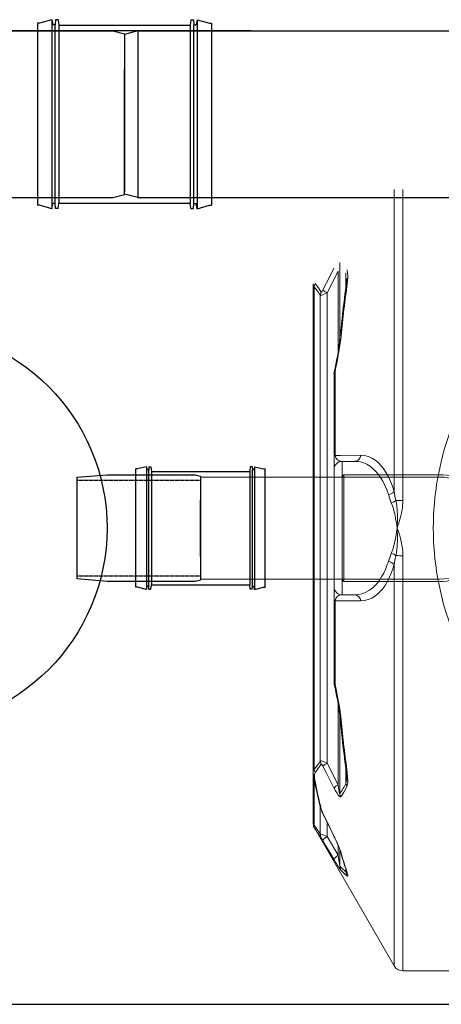
# Model space of a CAD drawing. Units: millimetres. Extents: x 6362 to 11589, y 8114 to 11906.
# Drawn here: x 7500 to 8132, y 8114 to 9590 of the extents above; entities that cross this region are included whole.
import ezdxf

# ---------------------------------------------------------------- set-up
doc = ezdxf.new("R2010")
doc.units = ezdxf.units.MM
doc.linetypes.add('ACAD_ISO03W100', pattern=[30, 12, -18])
doc.linetypes.add('DASHED2', pattern=[0.375, 0.25, -0.125])
doc.layers.get('Defpoints').update_dxf_attribs({"lineweight": 0})
doc.styles.add('SEACAD_Arial', font='arial.ttf')
doc.dimstyles.new('ECO', dxfattribs={"dimtxt": 80, "dimasz": 140, "dimexe": 70, "dimexo": 0, "dimgap": 35, "dimtad": 1, "dimdec": 0, "dimrnd": 10, "dimtxsty": 'SEACAD_Arial', "dimblk1": '_SE_FILLED', "dimblk2": '_SE_FILLED', "dimsah": 1, "dimcen": 70, "dimclrt": 2, "dimadec": 0, "dimazin": 0, "dimtfac": 0.5, "dimtdec": 0, "dimtmove": 0, "dimatfit": 3, "dimfxl": 1, "dimarcsym": 0})

# ---------------------------------------------------------------- blocks, each defined once
blk = doc.blocks.new('TS-160')
at = {"color": 0, "lineweight": -2, "ltscale": 5}
blk.add_lwpolyline([(44.9, 76.1), (0, 80), (-132.1, 80), (-140.1, 77.9), (-140.1, -77.9), (-132.1, -80), (0, -80), (44.9, -76.1)], close=True, dxfattribs=at)
at = {"color": 0, "linetype": 'DASHED2', "lineweight": -2, "ltscale": 5}
for points in [[(44.9, 72), (-140.1, 72)], [(-140.1, -72), (44.9, -72)]]:
    blk.add_lwpolyline(points, dxfattribs=at)
blk = doc.blocks.new('Socket_OD160')
for p, q in [((-97, -88.6), (-97, 88.6)), ((-94.5, 88.6), (-97, 88.6)), ((-80.9, 91.8), (-94.5, 88.6)), ((-80.9, 91.8), (-80.3, 88.6)), ((-80.9, 91.8), (-80.9, -91.8)), ((-80.3, 88.6), (-78.8, 87.1)), ((-77.3, 91.8), (-77.7, 87.1)), ((-77.3, 91.8), (-74.3, 91.8)), ((-74.3, 91.8), (-73.7, 85)), ((74.3, 91.8), (73.7, 85)), ((77.3, 91.8), (74.3, 91.8)), ((77.3, 91.8), (77.7, 87.1)), ((80.3, 88.6), (78.8, 87.1)), ((80.9, 91.8), (80.3, 88.6)), ((80.9, 91.8), (94.5, 88.6)), ((80.9, 91.8), (80.9, -91.8)), ((94.5, 88.6), (97, 88.6)), ((97, -88.6), (97, 88.6)), ((-77.7, 87.1), (-78.8, 87.1)), ((-77.7, -87.1), (-77.7, 87.1)), ((-73.7, 84.9), (73.7, 85)), ((-73.7, 85), (-73.7, -84.9)), ((73.7, 85), (73.7, -84.9)), ((77.7, 87.1), (78.8, 87.1)), ((77.7, -87.1), (77.7, 87.1)), ((0, -42.5), (0, 42.5)), ((-80.3, -88.6), (-78.8, -87.1)), ((-77.7, -87.1), (-78.8, -87.1)), ((-77.3, -91.7), (-77.7, -87.1)), ((-74.3, -91.7), (-73.7, -84.9)), ((-73.7, -85), (73.7, -84.9)), ((74.3, -91.7), (73.7, -84.9)), ((77.3, -91.7), (77.7, -87.1)), ((77.7, -87.1), (78.8, -87.1)), ((80.3, -88.6), (78.8, -87.1)), ((-94.5, -88.6), (-97, -88.6)), ((-80.9, -91.8), (-94.5, -88.6)), ((-80.9, -91.8), (-80.3, -88.6)), ((-77.3, -91.7), (-74.3, -91.7)), ((77.3, -91.7), (74.3, -91.7)), ((80.9, -91.8), (80.3, -88.6)), ((80.9, -91.8), (94.5, -88.6)), ((94.5, -88.6), (97, -88.6))]:
    blk.add_line(p, q)
blk = doc.blocks.new('A$C07EE08EC')
for p, q in [((7.9, 344), (116.1, 344)), ((224.4, 344), (116.1, 344)), ((3, 339.8), (0, 320.9)), ((229.3, 339.8), (232.3, 320.9)), ((6.9, 318), (1, 317.4)), ((1, 317.4), (1, 314.3)), ((231.3, 314.3), (1, 314.3)), ((8.7, 313.2), (1, 314.3)), ((230.3, 318.6), (2, 318.6)), ((8.7, 313.2), (8.7, 226.1)), ((223.5, 313.2), (231.3, 314.3)), ((223.5, 313.2), (223.5, 226.1)), ((225.4, 318), (231.3, 317.4)), ((231.3, 317.4), (231.3, 314.3)), ((8.7, 226.1), (16.1, 224.1)), ((223.5, 226.1), (8.7, 226.1)), ((223.5, 226.1), (216.1, 224.1)), ((216.1, 224.1), (16.1, 224.1)), ((16.1, 224.1), (16.1, 200)), ((216.1, 224.1), (216.1, 200)), ((216.1, 200), (74.7, 58.6)), ((216.1, 200), (363.1, 200)), ((363.1, 200), (377, 196.3)), ((377, 196.3), (377, 193)), ((377, 7), (377, 193)), ((216.1, 0), (363.1, 0)), ((363.1, 0), (377, 3.7)), ((377, 3.7), (377, 7))]:
    blk.add_line(p, q)
for centre, radius, start, end in [((7.9, 339), 4.96, 89.9998, 171.0465), ((230.3, 320.6), 2, 270, 8.9536), ((216.1, 200), 200, 180, 270)]:
    blk.add_arc(centre, radius, start, end)
at = {"extrusion": (0, 0, -1)}
for centre, radius, start, end in [((-224.4, 339), 4.96, 89.8299, 171.0465), ((-2, 320.6), 2, 269.9998, 8.9534)]:
    blk.add_arc(centre, radius, start, end, dxfattribs=at)
blk.add_point((116.1, 247))
blk = doc.blocks.new('*U15')
for p, q in [((-127.5, 136.2), (-130.5, 136.2)), ((-130.5, 136.2), (-130.5, -136.1)), ((-108.7, 141.6), (-127.5, 136.2)), ((-108.7, 141.6), (-107.3, 133.8)), ((-108.7, 141.6), (-108.7, -141.6)), ((-103.9, 133.8), (-107.3, 133.8)), ((-103.2, 141.5), (-103.9, 133.8)), ((-103.9, -133.7), (-103.9, 133.8)), ((-99.2, 141.5), (-103.2, 141.5)), ((-99.2, 141.5), (-98.5, 133.5)), ((-98.5, 133.4), (98.5, 133.5)), ((-98.5, 133.5), (-98.5, -133.4)), ((99.2, 141.5), (98.5, 133.5)), ((98.5, 133.5), (98.5, -133.4)), ((99.2, 141.5), (103.2, 141.5)), ((103.2, 141.5), (103.9, 133.8)), ((103.9, 133.8), (107.3, 133.8)), ((103.9, -133.7), (103.9, 133.8)), ((108.7, 141.6), (107.3, 133.8)), ((108.7, 141.6), (127.5, 136.2)), ((108.7, 141.6), (108.7, -141.6)), ((127.5, 136.2), (130.5, 136.2)), ((130.5, 136.2), (130.5, -136.1)), ((20, 125), (20, -125)), ((0, -66.7), (0, 66.7)), ((-127.5, -136.1), (-130.5, -136.1)), ((-108.7, -141.6), (-127.5, -136.1)), ((-108.7, -141.6), (-107.3, -133.7)), ((-103.9, -133.7), (-107.3, -133.7)), ((-103.2, -141.4), (-103.9, -133.7)), ((-99.2, -141.4), (-103.2, -141.4)), ((-99.2, -141.4), (-98.5, -133.4)), ((-98.5, -133.5), (98.5, -133.4)), ((99.2, -141.4), (98.5, -133.4)), ((99.2, -141.4), (103.2, -141.4)), ((103.2, -141.4), (103.9, -133.7)), ((103.9, -133.7), (107.3, -133.7)), ((108.7, -141.6), (107.3, -133.7)), ((108.7, -141.6), (127.5, -136.1)), ((127.5, -136.1), (130.5, -136.1))]:
    blk.add_line(p, q)
at = {"color": 7, "linetype": 'Continuous'}
for p, q in [((20, 125), (0, 119.6)), ((0, 119.6), (0, 115.5)), ((20, 125), (2707, 125)), ((0, 115.5), (0, 0)), ((0, -115.5), (0, 0)), ((0, -119.6), (0, -115.5)), ((20, -125), (0, -119.6)), ((20, -125), (2707, -125))]:
    blk.add_line(p, q, dxfattribs=at)
at = {"linetype": 'ACAD_ISO03W100', "ltscale": 5}
blk.add_line((130.5, 125), (130.5, -125), dxfattribs=at)
blk = doc.blocks.new('_SE_FILLED')
at = {"color": 0}
blk.add_line((0, 0), (-1, 0), dxfattribs=at)
blk.add_solid([(0, 0), (-1, -0.1665), (-1, 0.1665), (0, 0)], dxfattribs=at)
blk = doc.blocks.new('*D17')
at = {"color": 0, "lineweight": -2, "transparency": 16777216}
for p, q in [((7846.5, 9572.9), (6420.6, 9572.9)), ((6490.6, 9432.9), (6490.6, 8254.3)), ((8270.3, 8114.3), (6420.6, 8114.3))]:
    blk.add_line(p, q, dxfattribs=at)
at = {"layer": 'Defpoints', "color": 0, "transparency": 16777216}
for p in [(7846.5, 9572.9), (6490.6, 8114.3), (8270.3, 8114.3)]:
    blk.add_point(p, dxfattribs=at)
at = {"color": 0, "lineweight": -2, "transparency": 16777216, "xscale": 140, "yscale": 140, "zscale": 140}
for p, rotation in [((6490.6, 9572.9), 90), ((6490.6, 8114.3), 270)]:
    blk.add_blockref('_SE_FILLED', p, dxfattribs=dict(at, rotation=rotation))
at = {"color": 2, "transparency": 16777216, "insert": (6414.7, 8843.6), "char_height": 80, "attachment_point": 5, "rotation": 90, "style": 'SEACAD_Arial'}
blk.add_mtext('1460', dxfattribs=at)

msp = doc.modelspace()

# ---------------------------------------------------------------- linework, layer by layer
at = {"lineweight": 15}
for p, q in [((8061, 8882.5), (8061, 9335)), ((8074, 9335), (8074, 8869.3)), ((7979.6, 9225.7), (7979.6, 9110.5)), ((7977, 9212.5), (7960.4, 9180.2)), ((7977, 9212.5), (7977, 9092.3)), ((7988.7, 9210.5), (7988.7, 9188.9)), ((7939.8, 9193.8), (7939.8, 8461.9)), ((7941.1, 9189.3), (7941.1, 8466.4)), ((7950.3, 9176.9), (7950.3, 8478.8)), ((7960.4, 9180.2), (7960.4, 8475.5)), ((7970.8, 8935.5), (7970.8, 9059.6)), ((7972.4, 9062.4), (7972.4, 8936.8)), ((7970.8, 8915.8), (7970.8, 8935.5)), ((7982.8, 8927.8), (7982.8, 8727.8)), ((8002.1, 8927.8), (7982.8, 8927.8)), ((7970.8, 8739.8), (7970.8, 8915.8)), ((8128.7, 8904.3), (7770.8, 8904.3)), ((7770.8, 8751.3), (7770.8, 8904.3)), ((7770.8, 8751.3), (7770.8, 8904.3)), ((7985.3, 8907.8), (7982.8, 8905.3)), ((7982.8, 8905.3), (7982.8, 8750.3)), ((7982.8, 8751.3), (7982.8, 8904.3)), ((7985.3, 8907.8), (7985.3, 8747.8)), ((8128.7, 8907.8), (7985.3, 8907.8)), ((8074, 8786.4), (8074, 8164.3)), ((8061, 8171.8), (8061, 8773.2)), ((8128.7, 8751.3), (7770.8, 8751.3)), ((7982.8, 8750.3), (7985.3, 8747.8)), ((7985.3, 8747.8), (8128.7, 8747.8)), ((7970.8, 8739.9), (7970.8, 8739.8)), ((7970.8, 8720.2), (7970.8, 8739.5)), ((7970.8, 8596.1), (7970.8, 8720.2)), ((7972.4, 8718.9), (7972.4, 8593.3)), ((8002.1, 8727.8), (7982.8, 8727.8)), ((7977, 8563.4), (7977, 8443.2)), ((7979.6, 8545.2), (7979.6, 8430)), ((7960.4, 8475.5), (7977, 8443.2)), ((7939.8, 8460.9), (7939.8, 8384.6)), ((7988.7, 8466.8), (7988.7, 8445.2)), ((7989.8, 8453.7), (7989.8, 8453.9)), ((7941.1, 8450.9), (7941.1, 8383)), ((7950.3, 8409.6), (7950.3, 8369.8)), ((7960.4, 8386.8), (7960.4, 8365.7)), ((7941.4, 8378.6), (8061, 8171.8)), ((7960.4, 8365.7), (7977, 8337.6)), ((7977, 8352.3), (7977, 8337.6)), ((7979.6, 8345.9), (7979.6, 8321.4)), ((7988.7, 8315.9), (7988.7, 8312.7)), ((8074, 8164.3), (8145.3, 8164.3))]:
    msp.add_line(p, q, dxfattribs=at)
at = {"lineweight": 15, "flags": 128}
for points in [[(7954.2, 9184.7), (7964.9, 9205.8), (7970.7, 9217.1)], [(7990.1, 9214.9), (7990.6, 9213.5), (7991.2, 9210.3), (7991.4, 9206.4), (7991.3, 9202.7), (7991, 9198.7), (7990.1, 9190)], [(7942.4, 9194.2), (7947.4, 9187.8), (7951.6, 9181.4)], [(7960.4, 9180.2), (7958.2, 9179.1), (7956, 9178.2), (7954.3, 9177.5), (7952.5, 9177), (7951.5, 9176.8), (7950.6, 9176.8), (7950.3, 9176.9)], [(7951.6, 9181.4), (7951.7, 9181.3), (7951.9, 9181.3), (7952.2, 9181.5), (7952.6, 9182), (7953.1, 9182.7), (7954.2, 9184.7)], [(7972.4, 9062.4), (7971.6, 9062.4), (7971.2, 9062.2), (7971.1, 9062.1)], [(7972.4, 8936.8), (7980.6, 8936.8), (8010.7, 8936.9)], [(8052.3, 8877.9), (8049.8, 8885), (8047.1, 8891.7), (8043.9, 8898), (8040.5, 8903.8), (8036.9, 8908.8), (8033.1, 8913.3), (8029, 8917.2), (8024.8, 8920.5), (8020.1, 8923.4), (8015.2, 8925.5), (8010.1, 8927), (8004.9, 8927.7), (8002.1, 8927.8)], [(8010.7, 8936.9), (8013.6, 8936.8), (8018.7, 8936), (8023.7, 8934.4), (8028.7, 8932.1), (8033.4, 8929), (8037.6, 8925.4), (8041.7, 8921.2), (8045.5, 8916.3), (8049.1, 8910.7), (8052.5, 8904.6), (8055.6, 8897.8), (8058.5, 8890.4), (8061, 8882.5)], [(8061, 8882.5), (8062.2, 8875.8), (8063.6, 8869)], [(8056.7, 8865.7), (8054.4, 8871.8), (8052.3, 8877.9)], [(8063.6, 8869), (8064.8, 8861.8), (8065.5, 8854.4), (8065.9, 8846.9), (8065.9, 8839.2), (8065.5, 8830.7), (8065.3, 8828.4), (8065.3, 8827.9), (8065.3, 8827.8)], [(8074, 8869.3), (8073.9, 8866.4), (8073.5, 8860.6), (8073.2, 8857.7), (8072.6, 8853.9), (8071.9, 8850.2), (8071.1, 8846.4), (8070.2, 8842.7), (8069.1, 8839), (8067.9, 8835.2), (8066.7, 8831.6), (8065.3, 8827.9), (8065.3, 8827.8)], [(8056.7, 8790), (8058.8, 8795.6), (8060.5, 8801.4), (8062.5, 8809.6), (8064, 8817.9), (8064.5, 8821.1), (8065.1, 8826.1), (8065.3, 8827.4), (8065.3, 8827.7), (8065.3, 8827.8), (8065.3, 8827.8)], [(8065.3, 8827.8), (8065.3, 8827.8), (8065.3, 8827.3), (8065.5, 8825), (8065.9, 8816.5), (8065.9, 8809), (8065.5, 8801.5), (8064.8, 8794.1), (8063.6, 8786.7)], [(8002.1, 8727.8), (8007.7, 8728.3), (8013.2, 8729.5), (8018.7, 8731.7), (8024.1, 8734.7), (8029.1, 8738.5), (8033.8, 8743.2), (8038.4, 8748.9), (8042.7, 8755.6), (8045.4, 8760.5), (8047.9, 8765.9), (8050.2, 8771.6), (8052.3, 8777.8)], [(8052.3, 8777.8), (8054.4, 8783.8), (8056.7, 8790)], [(8063.6, 8786.7), (8062.2, 8779.9), (8061, 8773.2)], [(8061, 8773.2), (8058.9, 8766.6), (8056.7, 8760.4), (8054.1, 8754.5), (8051.4, 8749), (8047.3, 8742), (8042.8, 8735.9), (8037.9, 8730.6), (8032.8, 8726.3), (8027.6, 8723), (8022.2, 8720.7), (8016.5, 8719.3), (8010.7, 8718.8)], [(8010.7, 8718.8), (8000.9, 8718.8), (7972.4, 8718.9)], [(7971.1, 8593.6), (7971.2, 8593.4), (7971.6, 8593.3), (7972.4, 8593.3)], [(7972.4, 8593.3), (7974.3, 8584.1), (7976.1, 8575), (7977.5, 8567.5), (7978.8, 8560.1), (7980, 8552.7), (7980.9, 8545.4)], [(7951.6, 8474.3), (7946.7, 8466.9), (7942.4, 8461.5)], [(7950.3, 8478.8), (7950.9, 8478.9), (7951.8, 8478.9), (7953, 8478.6), (7955.2, 8477.9), (7957.3, 8477), (7959.5, 8476), (7960.4, 8475.5)], [(7954.2, 8471), (7953.9, 8471.5), (7952.9, 8473.3), (7952.3, 8474), (7952, 8474.3), (7951.8, 8474.4), (7951.6, 8474.3)], [(7970.7, 8438.6), (7959.9, 8459.6), (7954.2, 8471)], [(7942.4, 8461.5), (7941.9, 8460.7), (7941.5, 8458.8), (7941.4, 8456.3), (7941.7, 8452.6), (7942.4, 8448.4)], [(7990.1, 8465.7), (7990.5, 8462.1), (7991.2, 8454.4), (7991.4, 8450.7), (7991.4, 8447.3), (7991, 8443.7), (7990.6, 8442.1), (7990.1, 8440.8)], [(7980.9, 8425.3), (7980.7, 8425.1), (7979.9, 8425.1), (7978.8, 8425.8), (7978, 8426.8), (7977.1, 8427.9), (7975.3, 8430.5), (7973, 8434.4), (7970.7, 8438.6)], [(7977, 8443.2), (7978.1, 8435.3), (7978.6, 8432.4), (7978.9, 8431), (7979.1, 8430.4), (7979.2, 8429.9), (7979.3, 8429.8), (7979.4, 8429.7), (7979.4, 8429.7), (7979.5, 8429.7), (7979.5, 8429.9), (7979.6, 8430)], [(7990.1, 8440.8), (7985.3, 8432.2), (7980.9, 8425.3)], [(7953.7, 8400.8), (7958, 8391.7), (7970.3, 8366.7)], [(7953.7, 8400.8), (7953.8, 8400.7), (7954.2, 8400.5)], [(7954.2, 8400.5), (7964.5, 8379.2), (7970.7, 8366.5)], [(7942.4, 8377), (7941.8, 8378.1), (7941.4, 8378.7), (7941.4, 8378.6)], [(7960.4, 8365.7), (7959.1, 8364.8), (7957.8, 8363.8), (7956.7, 8362.9), (7955.7, 8362.1), (7955, 8361.4), (7954.5, 8360.7), (7954.2, 8360.2), (7954.2, 8359.8)], [(7970.4, 8366.7), (7972.3, 8362.7), (7974, 8359.2), (7975.4, 8356), (7976.7, 8353.2), (7977.8, 8350.6), (7978.5, 8348.8), (7979, 8347.4), (7979.4, 8346.4), (7979.6, 8345.7), (7979.7, 8345.3)], [(7970.4, 8366.7), (7970.4, 8366.7), (7970.7, 8366.5)], [(7970.7, 8331.6), (7958.8, 8352), (7954.2, 8359.8)], [(7977, 8337.6), (7974.4, 8335.7), (7972.3, 8334), (7971.1, 8332.6), (7970.7, 8331.6)], [(7990.1, 8306.8), (7985, 8311.2), (7980.9, 8315.5)], [(7988.7, 8312.7), (7989.3, 8312.3), (7989.7, 8312.5), (7989.7, 8312.7)], [(7990.1, 8312.8), (7990.5, 8311.3), (7990.9, 8310), (7991.3, 8308.1), (7991.4, 8306.9), (7990.9, 8306.4), (7990.1, 8306.8)]]:
    msp.add_lwpolyline(points, dxfattribs=at)
msp.add_circle((7330.7, 8827.8), 300)
at = {"lineweight": 15}
for centre, radius, start, end in [((7946, 9193.1), 6.21, 173.2058, 218.374), ((7953.1, 9188.6), 12, 152.68, 176.8982), ((7878, 9204.2), 111.8, 351.4657, 358.8682), ((7961.9, 9175.9), 11.6, 151.9803, 175.5028), ((7972.2, 9203), 25.6, 225.4057, 242.8168), ((10254.6, 8883.6), 2286.4, 172.3613, 174.3632), ((10280, 8885.8), 2310, 172.4331, 174.4237), ((7992.4, 9186.9), 3.9, 126.9333, 170.5094), ((7495.8, 9171.8), 487.8, 347.0074, 352.5135), ((7477.7, 9174.8), 507.3, 347.2035, 352.6993), ((7982.2, 9107.7), 2.95, 117.1564, 169.1657), ((7974.5, 9059.3), 3.73, 124.4183, 175.7881), ((7982.8, 9059.6), 12, 167.8696, 180), ((8546.5, 8827.8), 426.9, 160.0019, 199.9981), ((7972.7, 8934.7), 2.04, 98.4528, 159.3974), ((7982.8, 8915.8), 12, 90, 180), ((7982.6, 8938.1), 10.3, 187.5101, 271.2182), ((8001.5, 8937.1), 9.27, 273.7756, 358.707), ((8128.7, 8827.8), 80, 269.9999, 90.0002), ((8128.7, 8827.8), 76.5, 270, 90), ((8049.6, 8893.5), 15.8, 279.8563, 316.0157), ((8049.8, 8888.8), 24.1, 286.6829, 304.9319), ((8073.4, 8685.6), 183.7, 89.8164, 93.0405), ((7920.3, 8814.9), 145.5, 5.0975, 20.4163), ((7957.9, 8783.8), 116.1, 1.3012, 22.3), ((8049.6, 8762.2), 15.8, 43.9843, 80.1437), ((8049.8, 8766.9), 24.1, 55.0681, 73.3171), ((8073.4, 8970.1), 183.7, 266.9595, 270.1836), ((7982.8, 8739.8), 12, 180, 270), ((7972.7, 8721), 2.04, 200.6026, 261.5472), ((7982.4, 8717.7), 10.1, 90.6271, 172.9263), ((8001.5, 8718.6), 9.27, 1.293, 86.2244), ((7982.8, 8596.1), 12, 180, 192.1304), ((7974.5, 8596.4), 3.73, 184.2119, 235.5817), ((7501.3, 8484.9), 482.2, 7.4548, 13.0243), ((10233.6, 8769.6), 2265.2, 185.6275, 187.6481), ((7982.2, 8548), 2.95, 190.8055, 242.8461), ((10262.1, 8767.8), 2292, 185.5685, 187.5748), ((7961.9, 8479.8), 11.6, 184.4972, 208.0197), ((7972.2, 8452.7), 25.6, 117.1832, 134.5943), ((7887.2, 8452.3), 102.6, 0.7721, 8.8705), ((7992.4, 8468.8), 3.9, 189.4935, 233.0666), ((7945.5, 8462.7), 5.78, 139.9264, 188.7236), ((7991, 8462.5), 51.2, 180.8119, 192.9239), ((7953.1, 8467.1), 12, 183.1018, 207.32), ((7963.8, 8452.5), 26, 343.6611, 2.6252), ((8958, 8655.5), 1037.2, 191.3667, 193.7295), ((7946.7, 8452.3), 5.72, 192.083, 222.3967), ((8953.7, 8649.7), 1031.1, 191.2569, 193.6259), ((7988.5, 8421.3), 24.7, 117.5338, 135.7686), ((8000, 8446.2), 11.3, 185.3067, 208.5518), ((7991.3, 8430.8), 11.8, 183.978, 207.7256), ((7993.4, 8421.3), 44.6, 195.5581, 207.4062), ((7956.8, 8411), 6.68, 194.0023, 218.6464), ((7991.5, 8419.3), 41.8, 197.4721, 206.7306), ((7951.8, 8384.7), 12, 180.3484, 211.518), ((6115.2, 6960.6), 2314.6, 37.9179, 37.9691), ((7951.5, 8382.1), 10.5, 175.351, 209.5634), ((8047.2, 8440.5), 122.5, 211.2211, 218.7239), ((7883.3, 8188.8), 193.1, 66.4353, 69.6828), ((7961.3, 8369.1), 11, 176.4648, 208.5928), ((7811.6, 8283.8), 179.3, 19.2413, 27.4329), ((7902.8, 8330.7), 59, 29.5119, 34.1812), ((8489.2, 8409.6), 517.2, 188.0019, 189.8167), ((8668.4, 8540), 715.6, 195.7867, 198.3365), ((7986.8, 8347.3), 7.38, 195.4955, 216.3788), ((8657.5, 8533), 702.8, 195.6864, 198.252), ((8156.8, 8437.1), 213.9, 209.5548, 214.6711), ((7990.8, 8320.8), 11.2, 176.8271, 208.3206), ((8000.4, 8312.3), 11.6, 177.756, 207.7247), ((7965.4, 8306.5), 25.2, 13.2335, 19.4534), ((7996.8, 8317.4), 8.13, 198.4272, 214.3164), ((8074, 8179.3), 15, 210.0295, 270)]:
    msp.add_arc(centre, radius, start, end, dxfattribs=at)
for centre, major_axis, start_param, end_param in [((7918, 8827.8), (0, 374), 5.915373, 6.02298), ((7918, 8827.8), (0, 374), 3.401798, 3.509405), ((7947, 8827.8), (0, 420.3), 3.470235, 3.568201), ((7983, 8827.8), (0, 477.8), 2.767826, 2.852529), ((8012, 8827.8), (0, 524.1), 2.881018, 2.955888)]:
    msp.add_ellipse(centre, major_axis=major_axis, ratio=0.240052, start_param=start_param, end_param=end_param, dxfattribs=at)

# ---------------------------------------------------------------- block references
for name, p in [('*U15', (7656.8, 9447.9)), ('Socket_OD160', (7770.8, 8827.8))]:
    msp.add_blockref(name, p)
at = {"xscale": -1.25, "yscale": 1.25, "zscale": 1.25, "rotation": 180}
msp.add_blockref('A$C07EE08EC', (7185.5, 9572.9), dxfattribs=at)
at = {"xscale": -1}
msp.add_blockref('TS-160', (7630.7, 8827.8), dxfattribs=at)

# ---------------------------------------------------------------- dimensions: what is measured, and where the dimension line sits
dim = msp.add_linear_dim(base=(6490.6, 8114.3), p1=(7846.5, 9572.9), p2=(8270.3, 8114.3), angle=90, dimstyle='ECO')
dim.commit()
dim.dimension.update_dxf_attribs({"geometry": '*D17', "text_midpoint": (6414.7, 8843.6)})

doc.saveas('drawing.dxf')
